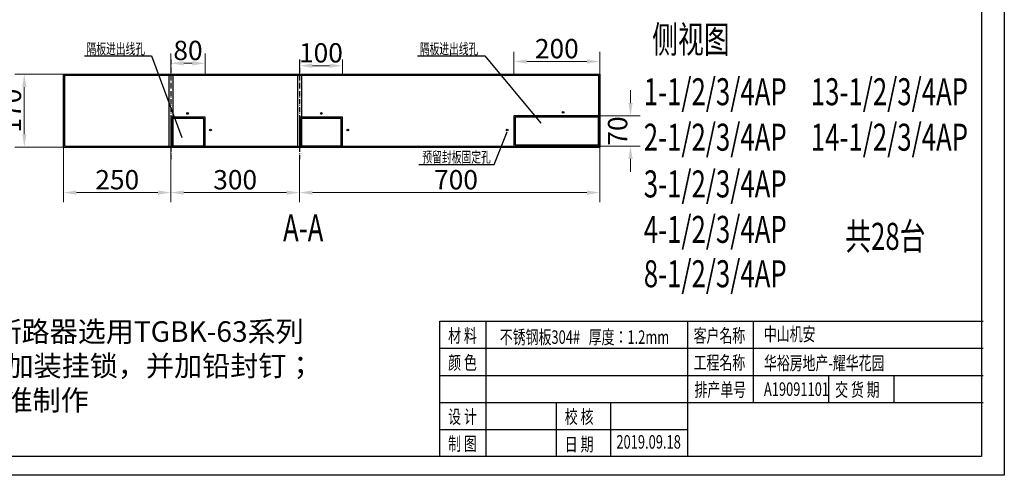
# Model space of a CAD drawing. Units: centimetres. Extents: x 30699 to 688248, y -582175 to -55426.
# Drawn here: x 99285 to 101580, y -144348 to -143286 of the extents above; entities that cross this region are included whole.
import ezdxf
from ezdxf.enums import TextEntityAlignment as Align

# ---------------------------------------------------------------- set-up
doc = ezdxf.new("R2010")
doc.units = ezdxf.units.CM
doc.header["$MEASUREMENT"] = 0
doc.linetypes.add('ACAD_ISO10W100', pattern=[18.5, 12, -3, 0.5, -3])
doc.layers.get('Defpoints').update_dxf_attribs({"lineweight": 5})
doc.layers.add('DODE', color=1, linetype='ACAD_ISO10W100')
doc.layers.add('TITLE', color=7, linetype='Continuous')
doc.styles.get("Standard").update_dxf_attribs({"font": 'txt', "width": 0.7})
doc.styles.add('标准', font='txt', dxfattribs={"width": 0.667})
doc.dimstyles.new('1.15', dxfattribs={"dimtxt": 45, "dimasz": 30, "dimexe": 22.5, "dimexo": 0, "dimgap": 7.5, "dimtad": 1, "dimtoh": 1, "dimdsep": 46, "dimtxsty": 'Standard', "dimcen": 30, "dimclrd": 1, "dimclre": 1, "dimclrt": 3, "dimadec": 0, "dimazin": 2, "dimtfac": 1, "dimtofl": 0, "dimtmove": 0, "dimatfit": 3, "dimfxl": 1, "dimtolj": 1, "dimtzin": 0, "dimlwd": 20, "dimlwe": 20, "dimarcsym": 0})

# ---------------------------------------------------------------- blocks, each defined once
blk = doc.blocks.new('*D56')
at = {"color": 1, "lineweight": 20, "transparency": 16777216}
for p, q in [((99387, -143412.8), (99272.9, -143412.8)), ((99295.4, -143442.8), (99295.4, -143552.8)), ((99387, -143582.8), (99272.9, -143582.8))]:
    blk.add_line(p, q, dxfattribs=at)
at = {"color": 1, "transparency": 16777216}
for points in [[(99300.4, -143442.8), (99290.4, -143442.8), (99295.4, -143412.8)], [(99290.4, -143552.8), (99300.4, -143552.8), (99295.4, -143582.8)]]:
    blk.add_solid(points, dxfattribs=at)
at = {"layer": 'Defpoints', "color": 0, "transparency": 16777216}
for p in [(99387, -143412.8), (99295.4, -143582.8), (99387, -143582.8)]:
    blk.add_point(p, dxfattribs=at)
at = {"color": 3, "transparency": 16777216, "insert": (99265.4, -143497.8), "char_height": 45, "attachment_point": 5, "rotation": 90}
blk.add_mtext('\\A1;170', dxfattribs=at)
blk = doc.blocks.new('*D57')
at = {"color": 1, "lineweight": 20, "transparency": 16777216}
for p, q in [((100708.8, -143480.3), (100708.8, -143450.3)), ((100637, -143510.3), (100731.3, -143510.3)), ((100637, -143580.3), (100731.3, -143580.3)), ((100708.8, -143610.3), (100708.8, -143640.3))]:
    blk.add_line(p, q, dxfattribs=at)
at = {"color": 1, "transparency": 16777216}
for points in [[(100703.8, -143480.3), (100713.8, -143480.3), (100708.8, -143510.3)], [(100713.8, -143610.3), (100703.8, -143610.3), (100708.8, -143580.3)]]:
    blk.add_solid(points, dxfattribs=at)
at = {"layer": 'Defpoints', "color": 0, "transparency": 16777216}
for p in [(100637, -143510.3), (100637, -143580.3), (100708.8, -143580.3)]:
    blk.add_point(p, dxfattribs=at)
at = {"color": 3, "transparency": 16777216, "insert": (100678.8, -143545.3), "char_height": 45, "attachment_point": 5, "rotation": 90}
blk.add_mtext('\\A1;70', dxfattribs=at)
blk = doc.blocks.new('*D58')
at = {"color": 1, "lineweight": 20, "transparency": 16777216}
for p, q in [((99387, -143582.8), (99387, -143711.4)), ((99637, -143582.8), (99637, -143711.4)), ((99417, -143688.9), (99607, -143688.9))]:
    blk.add_line(p, q, dxfattribs=at)
at = {"color": 1, "transparency": 16777216}
for points in [[(99417, -143683.9), (99417, -143693.9), (99387, -143688.9)], [(99607, -143693.9), (99607, -143683.9), (99637, -143688.9)]]:
    blk.add_solid(points, dxfattribs=at)
at = {"layer": 'Defpoints', "color": 0, "transparency": 16777216}
for p in [(99387, -143582.8), (99637, -143582.8), (99637, -143688.9)]:
    blk.add_point(p, dxfattribs=at)
at = {"color": 3, "transparency": 16777216, "insert": (99512, -143658.9), "char_height": 45, "attachment_point": 5}
blk.add_mtext('\\A1;250', dxfattribs=at)
blk = doc.blocks.new('*D59')
at = {"color": 1, "lineweight": 20, "transparency": 16777216}
for p, q in [((100637, -143582.8), (100637, -143711.4)), ((99937, -143688.9), (99937, -143666.4)), ((99967, -143688.9), (100607, -143688.9))]:
    blk.add_line(p, q, dxfattribs=at)
at = {"color": 1, "transparency": 16777216}
for points in [[(99967, -143683.9), (99967, -143693.9), (99937, -143688.9)], [(100607, -143693.9), (100607, -143683.9), (100637, -143688.9)]]:
    blk.add_solid(points, dxfattribs=at)
at = {"layer": 'Defpoints', "color": 0, "transparency": 16777216}
for p in [(100637, -143582.8), (99937, -143688.9), (100637, -143688.9)]:
    blk.add_point(p, dxfattribs=at)
at = {"color": 3, "transparency": 16777216, "insert": (100302, -143658.9), "char_height": 45, "attachment_point": 5}
blk.add_mtext('\\A1;700', dxfattribs=at)
blk = doc.blocks.new('*D60')
at = {"color": 1, "lineweight": 20, "transparency": 16777216}
for p, q in [((100437, -143415.3), (100437, -143360.8)), ((100637, -143412.8), (100637, -143360.8)), ((100607, -143383.3), (100467, -143383.3))]:
    blk.add_line(p, q, dxfattribs=at)
at = {"color": 1, "transparency": 16777216}
for points in [[(100467, -143378.3), (100467, -143388.3), (100437, -143383.3)], [(100607, -143388.3), (100607, -143378.3), (100637, -143383.3)]]:
    blk.add_solid(points, dxfattribs=at)
at = {"layer": 'Defpoints', "color": 0, "transparency": 16777216}
for p in [(100437, -143383.3), (100437, -143415.3), (100637, -143412.8)]:
    blk.add_point(p, dxfattribs=at)
at = {"color": 3, "transparency": 16777216, "insert": (100537, -143353.3), "char_height": 45, "attachment_point": 5}
blk.add_mtext('\\A1;200', dxfattribs=at)
blk = doc.blocks.new('*D61')
at = {"color": 1, "lineweight": 20, "transparency": 16777216}
for p, q in [((99937, -143611), (99937, -143711.4)), ((99637, -143688.9), (99637, -143666.4)), ((99667, -143688.9), (99907, -143688.9))]:
    blk.add_line(p, q, dxfattribs=at)
at = {"color": 1, "transparency": 16777216}
for points in [[(99667, -143683.9), (99667, -143693.9), (99637, -143688.9)], [(99907, -143693.9), (99907, -143683.9), (99937, -143688.9)]]:
    blk.add_solid(points, dxfattribs=at)
at = {"layer": 'Defpoints', "color": 0, "transparency": 16777216}
for p in [(99937, -143611), (99637, -143688.9), (99937, -143688.9)]:
    blk.add_point(p, dxfattribs=at)
at = {"color": 3, "transparency": 16777216, "insert": (99787, -143658.9), "char_height": 45, "attachment_point": 5}
blk.add_mtext('\\A1;300', dxfattribs=at)
blk = doc.blocks.new('*D62')
at = {"color": 1, "lineweight": 20, "transparency": 16777216}
for p, q in [((99937, -143378.6), (99937, -143415.6)), ((99967, -143393.1), (100007, -143393.1)), ((100037, -143378.6), (100037, -143415.6))]:
    blk.add_line(p, q, dxfattribs=at)
at = {"color": 1, "transparency": 16777216}
for points in [[(99967, -143388.1), (99967, -143398.1), (99937, -143393.1)], [(100007, -143398.1), (100007, -143388.1), (100037, -143393.1)]]:
    blk.add_solid(points, dxfattribs=at)
at = {"layer": 'Defpoints', "color": 0, "transparency": 16777216}
for p in [(99937, -143378.6), (100037, -143378.6), (100037, -143393.1)]:
    blk.add_point(p, dxfattribs=at)
at = {"color": 3, "transparency": 16777216, "insert": (99987, -143363.1), "char_height": 45, "attachment_point": 5}
blk.add_mtext('\\A1;100', dxfattribs=at)
blk = doc.blocks.new('*D63')
at = {"color": 1, "lineweight": 20, "transparency": 16777216}
for p, q in [((99637, -143412.8), (99637, -143365)), ((99717, -143412.8), (99717, -143365)), ((99667, -143387.5), (99687, -143387.5))]:
    blk.add_line(p, q, dxfattribs=at)
at = {"color": 1, "transparency": 16777216}
for points in [[(99667, -143382.5), (99667, -143392.5), (99637, -143387.5)], [(99687, -143392.5), (99687, -143382.5), (99717, -143387.5)]]:
    blk.add_solid(points, dxfattribs=at)
at = {"layer": 'Defpoints', "color": 0, "transparency": 16777216}
for p in [(99717, -143387.5), (99637, -143412.8), (99717, -143412.8)]:
    blk.add_point(p, dxfattribs=at)
at = {"color": 3, "transparency": 16777216, "insert": (99677, -143357.5), "char_height": 45, "attachment_point": 5}
blk.add_mtext('\\A1;80', dxfattribs=at)

msp = doc.modelspace()

# ---------------------------------------------------------------- linework, layer by layer
for p, q in [((99435.501, -143369.724), (99592.101, -143369.724)), ((99435.501, -143369.724), (99592.101, -143369.724)), ((99592.101, -143369.724), (99663.001, -143560.732)), ((100212.503, -143369.724), (100369.103, -143369.724)), ((100212.503, -143369.724), (100369.103, -143369.724)), ((100369.103, -143369.724), (100499.553, -143526.94)), ((99387.003, -143582.784), (99387.003, -143412.784)), ((99387.003, -143412.784), (100637.003, -143412.784)), ((99389.503, -143580.284), (99389.503, -143415.284)), ((99389.503, -143415.284), (100634.503, -143415.284)), ((99632.003, -143415.284), (99632.003, -143580.284)), ((99642.003, -143415.284), (99642.003, -143580.284)), ((99932.003, -143415.284), (99932.003, -143580.284)), ((99942.003, -143415.284), (99942.003, -143580.284)), ((100634.503, -143415.284), (100634.503, -143580.284)), ((100637.003, -143412.784), (100637.003, -143582.784)), ((100390.697, -143623.568), (100421.257, -143546.969)), ((100215.07, -143623.568), (100390.697, -143623.568)), ((100263.924, -143988.928), (101531.397, -143988.928)), ((100263.924, -144303.928), (100263.924, -143988.928)), ((100842.797, -144303.928), (100842.797, -143988.928)), ((100263.924, -144177.928), (101531.397, -144177.928))]:
    msp.add_line(p, q)
at = {"color": 3}
for p, q in [((99387.003, -143412.784), (100637.003, -143412.784)), ((99387.003, -143582.784), (99387.003, -143412.784)), ((100637.003, -143582.784), (100637.003, -143412.784)), ((99387.003, -143582.784), (100637.003, -143582.784)), ((99389.503, -143580.284), (100634.503, -143580.284))]:
    msp.add_line(p, q, dxfattribs=at)
at = {"color": 1}
for p, q in [((100371.924, -144303.928), (100371.924, -143988.928)), ((100995.797, -144177.928), (100995.797, -143988.928)), ((100263.924, -144051.928), (100842.797, -144051.928)), ((100842.797, -144051.928), (101531.397, -144051.928)), ((100263.924, -144114.928), (100842.797, -144114.928)), ((100842.797, -144114.928), (101531.397, -144114.928)), ((101170.755, -144114.928), (101170.755, -144177.928)), ((101323.755, -144177.928), (101323.755, -144114.928)), ((100535.851, -144177.928), (100535.851, -144303.928)), ((100661.851, -144177.928), (100661.851, -144303.928)), ((100263.924, -144240.928), (100842.797, -144240.928))]:
    msp.add_line(p, q, dxfattribs=at)
at = {"color": 3}
msp.add_lwpolyline([(97725.877, -141800.476), (101527.377, -141800.476), (101527.377, -144304.476), (97725.877, -144304.476)], close=True, dxfattribs=at)
at = {"color": 7}
for points in [[(99637.003, -143512.784), (99637.003, -143582.784), (99717.003, -143582.784), (99717.003, -143512.784)], [(99640.003, -143515.784), (99640.003, -143579.784), (99714.003, -143579.784), (99714.003, -143515.784)], [(99937.003, -143512.784), (99937.003, -143582.784), (100037.003, -143582.784), (100037.003, -143512.784)], [(99940.003, -143515.784), (99940.003, -143579.784), (100034.003, -143579.784), (100034.003, -143515.784)], [(100437.003, -143510.284), (100437.003, -143580.284), (100637.003, -143580.284), (100637.003, -143510.284)], [(100440.003, -143513.284), (100440.003, -143577.284), (100634.003, -143577.284), (100634.003, -143513.284)]]:
    msp.add_lwpolyline(points, close=True, dxfattribs=at)
at = {"color": 4}
for centre in [(99675.979, -143504.366), (99987.815, -143504.366), (100551.595, -143501.866), (99729.49, -143543.024), (100049.49, -143543.024), (100421.257, -143543.024)]:
    msp.add_circle(centre, 2, dxfattribs=at)
at = {"layer": 'DODE', "linetype": 'ACAD_ISO10W100'}
for p, q in [((99637.003, -143378.584), (99637.003, -143610.984)), ((99937.003, -143378.584), (99937.003, -143610.984))]:
    msp.add_line(p, q, dxfattribs=at)
at = {"layer": 'TITLE', "color": 1}
msp.add_lwpolyline([(97685.877, -141744.976), (101580.377, -141744.976), (101580.377, -144347.976), (97685.877, -144347.976)], close=True, dxfattribs=at)

# ---------------------------------------------------------------- texts
at = {"color": 3, "width": 0.7}
for s, height, p in [('侧视图', 63, (100759.392, -143363.211)), ('材 料', 31.5, (100283.611, -144038.098)), ('不锈钢板304#   厚度：1.2mm', 31.5, (100404.094, -144041.523)), ('客户名称', 31.5, (100855.928, -144038.098)), ('中山机安', 31.5, (101019.849, -144034.671)), ('颜 色', 31.5, (100283.611, -144101.098)), ('工程名称', 31.5, (100855.928, -144101.098)), ('华裕房地产-耀华花园', 31.5, (101019.849, -144102.297)), ('排产单号', 31.5, (100857.984, -144164.098)), ('交 货 期', 31.5, (101185.942, -144164.098)), ('A19091101', 31.5, (101019.849, -144162.879)), ('设 计', 31.5, (100283.611, -144227.098)), ('校 核', 31.5, (100555.538, -144227.098)), ('制 图', 31.5, (100283.611, -144290.098)), ('日 期', 31.5, (100555.538, -144291.534)), ('2019.09.18', 31.5, (100675.911, -144285.806))]:
    msp.add_text(s, height=height, dxfattribs=at).set_placement(p)
at = {"ltscale": 10, "style": '标准', "width": 0.667}
for s, p in [('隔板进出线孔', (99508.72, -143353.645)), ('隔板进出线孔', (100285.722, -143353.645)), ('预留封板固定孔', (100303.312, -143606.089))]:
    msp.add_text(s, height=25, dxfattribs=at).set_placement(p, align=Align.MIDDLE_CENTER)
at = {"color": 0, "width": 0.7}
for s, p in [('1-1/2/3/4AP', (100739.782, -143485.276)), ('13-1/2/3/4AP', (101129.237, -143485.276)), ('2-1/2/3/4AP', (100739.782, -143591.285)), ('14-1/2/3/4AP', (101129.237, -143591.285)), ('3-1/2/3/4AP', (100739.782, -143700.203)), ('4-1/2/3/4AP', (100739.782, -143806.213)), ('共28台', (101209.461, -143822.368)), ('8-1/2/3/4AP', (100739.782, -143909.637))]:
    msp.add_text(s, height=63, dxfattribs=at).set_placement(p)
at = {"color": 3, "width": 0.7}
msp.add_text('%%U  A-A  ', height=63, dxfattribs=at).set_placement((99945.66, -143771.276), align=Align.MIDDLE_CENTER)
at = {"color": 3, "insert": (97774.627, -143668.783), "char_height": 48, "width": 2157.3209, "attachment_point": 1}
msp.add_mtext('{\\fKaiTi|b0|i0|c134|p49;技术说明：\\P1、电表箱箱体为户内明装挂墙型\\P2、箱体选用不锈钢#304，1.2mm厚板材\\P3、进线方式：电缆上进下出，箱体上下开进出线孔\\P4、主进线开关选用天正品牌TGM-L/3P系列，微型断路器选用TGBK-63系列\\P5、出线开关室与浪涌保护器室要密封，所有活动门加装挂锁，并加铅封钉；\\P}6、{\\fKaiTi|b0|i0|c134|p49;电表室表位之间隔50mm，其它均按南方电网标准制作}', dxfattribs=at)

# ---------------------------------------------------------------- dimensions: what is measured, and where the dimension line sits
at = {"color": 4}
for base, p1, p2, picture, middle in [((100437.003, -143383.26), (100637.003, -143412.784), (100437.003, -143415.284), '*D60', (100537.003, -143383.26)), ((100637.003, -143688.885), (99937.003, -143688.885), (100637.003, -143582.784), '*D59', (100302.003, -143688.885))]:
    dim = msp.add_linear_dim(base=base, p1=p1, p2=p2, dimstyle='1.15', dxfattribs=at)
    dim.commit()
    dim.dimension.update_dxf_attribs({"geometry": picture, "text_midpoint": middle, "dimtype": 160})
for base, p1, p2, picture, middle in [((99717.003, -143387.504), (99637.003, -143412.784), (99717.003, -143412.784), '*D63', (99677.003, -143357.504)), ((100037.003, -143393.146), (99937.003, -143378.584), (100037.003, -143378.584), '*D62', (99987.003, -143363.146)), ((99637.003, -143688.885), (99387.003, -143582.784), (99637.003, -143582.784), '*D58', (99512.003, -143658.885)), ((99937.003, -143688.885), (99637.003, -143688.885), (99937.003, -143610.984), '*D61', (99787.003, -143658.885))]:
    dim = msp.add_linear_dim(base=base, p1=p1, p2=p2, dimstyle='1.15', dxfattribs=at)
    dim.commit()
    dim.dimension.update_dxf_attribs({"geometry": picture, "text_midpoint": middle})
at = {"color": 3}
dim = msp.add_linear_dim(base=(99295.438, -143582.784), p1=(99387.003, -143412.784), p2=(99387.003, -143582.784), angle=90, dimstyle='1.15', override={"dimtxsty": 'Standard', "dimfxl": 22.5, "dimarcsym": 2}, dxfattribs=at)
dim.commit()
dim.dimension.update_dxf_attribs({"geometry": '*D56', "text_midpoint": (99265.438, -143497.784)})
dim = msp.add_linear_dim(base=(100708.802, -143580.284), p1=(100637.003, -143510.284), p2=(100637.003, -143580.284), angle=90, dimstyle='1.15', override={"dimtxsty": 'Standard', "dimfxl": 22.5, "dimarcsym": 2}, dxfattribs=at)
dim.commit()
dim.dimension.update_dxf_attribs({"geometry": '*D57', "text_midpoint": (100708.802, -143545.284), "dimtype": 160})

doc.saveas('drawing.dxf')
